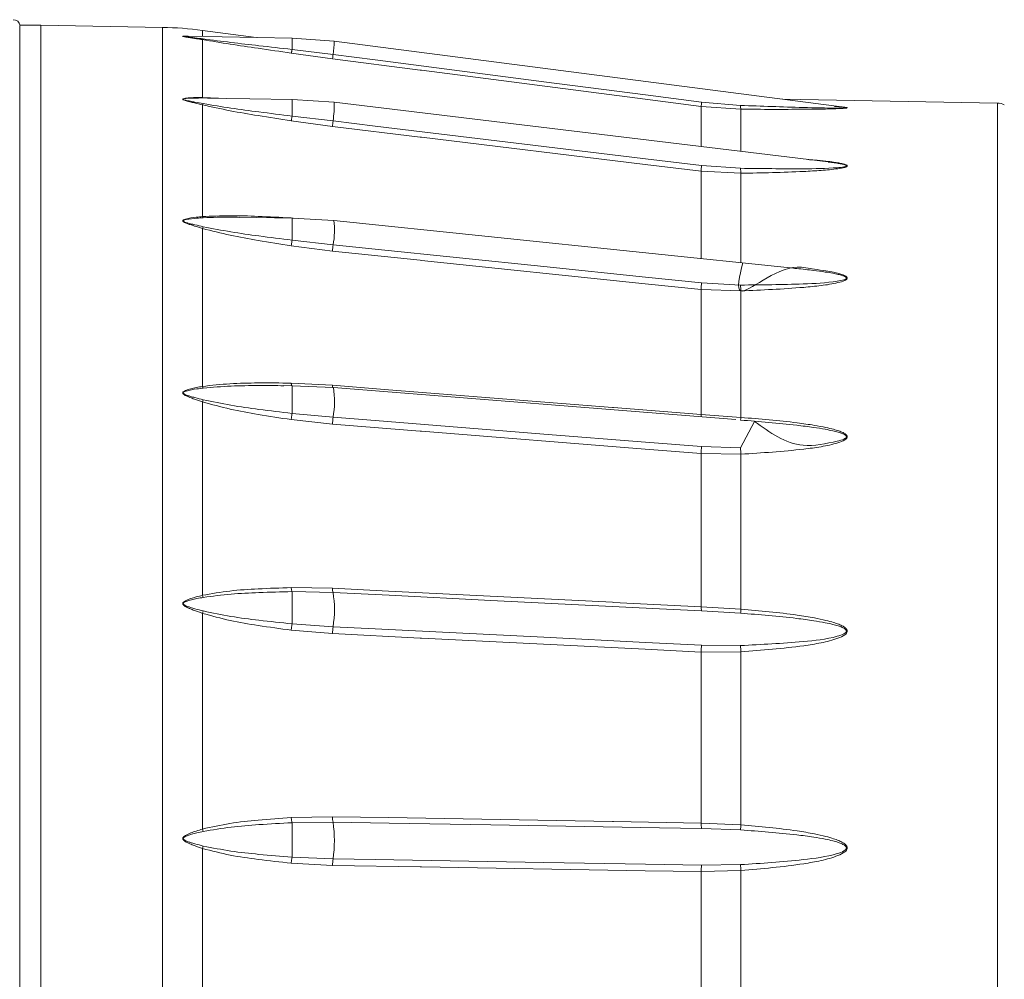
# Model space of a CAD drawing. Units: millimetres. Extents: x 5 to 415, y 5 to 292.
# Drawn here: x 268 to 303, y 190 to 224 of the extents above; entities that cross this region are included whole.
import ezdxf

# ---------------------------------------------------------------- set-up
doc = ezdxf.new("R2010")
doc.units = ezdxf.units.MM

msp = doc.modelspace()

# ---------------------------------------------------------------- linework, layer by layer
at = {"linetype": 'Continuous', "lineweight": 15}
for p, q in [((268.3492, 223.6463), (268.3492, 190.6522)), ((269.0992, 223.6522), (268.367, 223.6522)), ((273.3938, 223.5773), (269.0992, 223.6522)), ((269.0992, 223.6522), (269.0992, 190.6522)), ((269.0992, 157.6522), (269.0992, 223.6522)), ((273.3938, 223.5773), (273.3938, 157.7272)), ((276.7003, 223.2243), (274.7987, 223.4734)), ((274.7987, 223.4734), (274.7987, 223.2572)), ((277.9622, 223.2025), (274.262, 223.2665)), ((274.7987, 223.1458), (274.7987, 221.1052)), ((279.4506, 223.0948), (277.962, 223.2025)), ((277.962, 222.799), (277.962, 223.2025)), ((277.962, 222.7989), (277.962, 222.799)), ((277.962, 222.799), (279.4082, 222.6249)), ((297.4501, 220.7578), (279.4507, 223.0948)), ((279.3915, 222.4717), (277.932, 222.6696)), ((274.7987, 221.1052), (275.6445, 221.0727)), ((274.9773, 221.0805), (274.8271, 221.0854)), ((277.9622, 221.0354), (274.9773, 221.0835)), ((279.445, 220.9353), (277.962, 221.0354)), ((277.962, 220.4479), (277.962, 221.0354)), ((302.8579, 220.9065), (295.2874, 221.0386)), ((274.7987, 220.8415), (274.7987, 216.8993)), ((296.8772, 218.8262), (279.4452, 220.9353)), ((293.8046, 220.6868), (292.3996, 220.7821)), ((292.3996, 220.7821), (292.3996, 219.3679)), ((292.4163, 220.9355), (293.7905, 220.8212)), ((293.8046, 220.6868), (293.8046, 219.1979)), ((302.8579, 220.9065), (302.8579, 160.398)), ((277.962, 220.4479), (277.962, 220.4478)), ((277.962, 220.4479), (279.4082, 220.2752)), ((279.3915, 220.0772), (277.932, 220.2754)), ((292.4163, 218.7008), (293.7905, 218.6039)), ((293.8046, 218.4267), (292.3996, 218.5028)), ((292.3996, 218.5028), (292.3996, 215.4163)), ((293.8046, 218.4267), (293.8046, 215.2686)), ((277.962, 216.8488), (276.0891, 216.8747)), ((277.932, 216.8522), (277.9992, 216.8466)), ((279.4341, 216.7633), (277.962, 216.8488)), ((277.962, 216.0662), (277.962, 216.8488)), ((295.7722, 215.0659), (279.4343, 216.7633)), ((274.7987, 216.4798), (274.7987, 210.9047)), ((279.3915, 215.6774), (277.932, 215.8626)), ((277.962, 216.0662), (277.962, 216.0662)), ((277.962, 216.0662), (279.4082, 215.9067)), ((292.4163, 214.5547), (293.7905, 214.4818)), ((292.3996, 214.3254), (292.3996, 209.9088)), ((293.8046, 214.2738), (292.3996, 214.3254)), ((293.8046, 214.2738), (293.8046, 209.8076)), ((277.932, 211.0213), (279.3916, 210.9462)), ((277.9621, 210.9281), (277.6756, 210.9311)), ((277.962, 209.9527), (277.962, 210.9281)), ((279.4215, 210.862), (277.962, 210.9272)), ((293.6238, 209.7306), (279.4186, 210.863)), ((274.7987, 210.3581), (274.7987, 203.5299)), ((277.962, 209.9527), (277.962, 209.9527)), ((277.962, 209.9527), (279.4082, 209.8172)), ((292.3996, 209.9088), (293.8046, 209.8076)), ((279.3915, 209.5722), (277.932, 209.7316)), ((293.7905, 208.7357), (294.2813, 209.6709)), ((292.3996, 208.5348), (292.3996, 203.1256)), ((293.8046, 208.5111), (292.3996, 208.5348)), ((292.4163, 208.7796), (293.7905, 208.7357)), ((293.8046, 208.5111), (293.8046, 203.0412)), ((277.932, 203.8024), (279.3916, 203.7777)), ((277.962, 202.5238), (277.962, 203.6589)), ((277.962, 203.6589), (277.962, 203.6589)), ((279.4082, 203.6309), (277.962, 203.6589)), ((292.3996, 203.1256), (293.8046, 203.0412)), ((293.7905, 202.899), (292.4163, 202.979)), ((274.7987, 202.8934), (274.7987, 195.2776)), ((279.3915, 202.1777), (277.932, 202.3005)), ((277.962, 202.5238), (277.962, 202.5238)), ((277.962, 202.5238), (279.4082, 202.4216)), ((292.4163, 201.7692), (293.7905, 201.7573)), ((293.8046, 201.5314), (292.3996, 201.5256)), ((292.3996, 201.5256), (292.3996, 195.4923)), ((293.8046, 201.5314), (293.8046, 195.4305)), ((277.932, 195.6872), (279.3916, 195.7148)), ((279.4082, 195.5216), (277.962, 195.504)), ((277.962, 194.286), (277.962, 195.504)), ((277.962, 195.504), (277.962, 195.504)), ((292.3996, 195.4923), (293.8046, 195.4305)), ((293.7905, 195.2472), (292.4163, 195.2995)), ((274.7987, 194.5945), (274.7987, 186.71)), ((277.962, 194.286), (277.962, 194.286)), ((277.962, 194.286), (279.4082, 194.2239)), ((279.3915, 193.9977), (277.932, 194.0755)), ((292.4163, 194.0012), (293.7905, 194.0221)), ((293.8046, 193.8103), (292.3996, 193.7753)), ((292.3996, 193.7753), (292.3996, 187.5292)), ((293.8046, 193.8103), (293.8046, 187.4942)), ((268.3492, 190.6522), (268.3492, 157.6582)), ((269.0992, 190.6522), (269.0992, 157.6522))]:
    msp.add_line(p, q, dxfattribs=at)
at = {"linetype": 'Continuous', "lineweight": 15, "flags": 128}
for points in [[(292.3996, 220.7821), (290.4252, 221.0386), (282.5275, 222.0644), (282.4859, 222.0698), (279.3915, 222.4717)], [(279.4082, 222.6249), (280.895, 222.4318), (286.8424, 221.6594), (290.4335, 221.193), (292.4163, 220.9355)], [(292.3996, 218.5028), (290.4252, 218.7417), (282.5275, 219.6976), (282.4859, 219.7027), (279.3915, 220.0772)], [(279.4082, 220.2752), (280.895, 220.0952), (286.8424, 219.3754), (290.4335, 218.9408), (292.4163, 218.7008)], [(279.4082, 215.9067), (280.895, 215.7522), (286.8424, 215.134), (290.4335, 214.7608), (292.4163, 214.5547)], [(292.3996, 214.3254), (290.4252, 214.5307), (282.5275, 215.3515), (282.4859, 215.3558), (279.3915, 215.6774)], [(279.3916, 210.9462), (281.3664, 210.7887), (289.2659, 210.1587), (289.3053, 210.1556), (292.3996, 209.9088)], [(292.3996, 208.5348), (290.4252, 208.6923), (282.5275, 209.3221), (282.4859, 209.3255), (279.3915, 209.5722)], [(279.4082, 209.8172), (280.895, 209.6986), (286.8424, 209.2242), (290.4335, 208.9378), (292.4163, 208.7796)], [(279.3916, 203.7777), (281.3664, 203.6787), (289.2659, 203.2827), (289.3053, 203.2807), (292.3996, 203.1256)], [(292.4163, 202.979), (290.9294, 203.0535), (284.982, 203.3515), (281.3909, 203.5315), (279.4082, 203.6309)], [(279.4082, 202.4216), (280.895, 202.347), (286.8424, 202.0488), (290.4335, 201.8687), (292.4163, 201.7692)], [(292.3996, 201.5256), (290.4252, 201.6245), (282.5275, 202.0205), (282.4859, 202.0226), (279.3915, 202.1777)], [(279.3916, 195.7148), (281.3664, 195.681), (289.2659, 195.5459), (289.3053, 195.5452), (292.3996, 195.4923)], [(292.4163, 195.2995), (290.9294, 195.3249), (284.982, 195.4264), (281.3909, 195.4878), (279.4082, 195.5216)], [(292.3996, 193.7753), (290.4252, 193.809), (282.5275, 193.9441), (282.4859, 193.9448), (279.3915, 193.9977)], [(279.4082, 194.2239), (280.895, 194.1985), (286.8424, 194.0967), (290.4335, 194.0352), (292.4163, 194.0012)]]:
    msp.add_lwpolyline(points, dxfattribs=at)
at = {"linetype": 'Continuous', "lineweight": 15}
for centre, radius, start, end in [((268.1168, 223.5921), 0.2573, 12.17254, 90), ((273.1756, 211.0792), 12.5, 82.5392, 89), ((274.7729, 223.2047), 0.0643, 293.69789, 327.49603), ((274.0172, 223.349), 5.4394, 352.35058, 357.32171), ((282.441, 222.2175), 3.06, 172.34968, 175.23588), ((274.8367, 221.1294), 0.0451, 212.56318, 257.65196), ((274.628, 220.9814), 0.2207, 320.67325, 334.43637), ((276.0832, 220.7918), 3.3649, 351.16858, 2.44415), ((295.4092, 220.5334), 3.0199, 172.34864, 175.27539), ((294.3509, 220.8118), 0.5604, 179.03868, 192.88856), ((302.8492, 220.4065), 0.5, 60, 89), ((281.7429, 219.979), 2.3534, 172.76936, 177.60799), ((294.744, 218.4057), 2.3464, 172.77388, 177.62793), ((295.1674, 218.6238), 1.377, 180.82724, 188.23082), ((274.9191, 216.9533), 0.132, 204.15575, 225.77884), ((274.2026, 216.7905), 0.6722, 332.47305, 338.27923), ((276.926, 216.4106), 2.5328, 348.52362, 8.00481), ((281.7298, 215.6227), 2.339, 173.02594, 178.65901), ((294.734, 214.2713), 2.335, 173.03068, 178.67216), ((296.2727, 214.5449), 2.4829, 181.45499, 186.26768), ((279.5281, 210.9173), 0.1396, 168.04288, 207.36566), ((275.1111, 211.0198), 0.3329, 200.22978, 211.45), ((276.437, 210.3697), 3.0221, 349.46527, 9.39475), ((272.7914, 211.1607), 2.1619, 338.20529, 340.32946), ((292.7791, 209.8957), 0.3797, 178.0159, 190.31628), ((281.5929, 209.5455), 2.2016, 172.91141, 179.30317), ((293.4698, 209.8121), 0.3348, 343.32853, 359.22262), ((294.598, 208.5085), 2.1985, 172.91572, 179.3132), ((297.5493, 208.858), 3.7608, 181.8622, 185.29147), ((279.7652, 203.7456), 0.375, 175.08264, 197.81643), ((275.4627, 203.7475), 0.6988, 198.14457, 204.54003), ((275.6548, 203.0262), 3.8018, 350.84867, 9.15133), ((354.891, 175.5293), 84.6379, 161.077628, 161.136944), ((292.7715, 203.0935), 0.3732, 175.07304, 197.86946), ((290.4598, 203.2996), 3.3547, 353.14122, 355.5822), ((281.2563, 202.1728), 1.8648, 172.3328, 179.84868), ((294.2615, 201.5209), 1.8619, 172.33603, 179.85744), ((298.9786, 201.9664), 5.1923, 182.30767, 184.80547), ((280.2295, 195.6895), 0.8383, 178.27513, 191.55313), ((274.8735, 194.8728), 4.5808, 351.85686, 8.14314), ((293.2351, 195.4672), 0.8359, 178.27916, 191.57628), ((318.1234, 193.475), 24.3973, 175.40275, 175.83436), ((276.0799, 195.6768), 1.342, 197.30668, 200.99944), ((277.5213, 193.7352), 2.855, 160.68058, 162.48278), ((280.7668, 194.0101), 1.3753, 171.05651, 180.51672), ((293.7723, 193.7879), 1.3727, 171.05801, 180.52541), ((301.1759, 194.4054), 7.3953, 182.97056, 184.6151)]:
    msp.add_arc(centre, radius, start, end, dxfattribs=at)
for points, knots in [([(274.0905, 223.2582), (274.1005, 223.2561), (274.1659, 223.2417), (274.3324, 223.2189), (274.5586, 223.1849), (274.7234, 223.1545), (274.7888, 223.1424)], [0, 0, 0, 0, 0.0483623, 0.3161578, 0.7286174, 1, 1, 1, 1]), ([(274.7987, 223.1458), (274.7031, 223.162), (274.5547, 223.1871), (274.3744, 223.2145), (274.2675, 223.2306), (274.1923, 223.2424), (274.1439, 223.2507), (274.1155, 223.2573), (274.1044, 223.2612), (274.1035, 223.2644), (274.1109, 223.2669), (274.1403, 223.2698), (274.2019, 223.271), (274.2611, 223.2677), (274.2914, 223.266)], [0, 0, 0, 0, 0.2892697, 0.4494441, 0.5540508, 0.6246047, 0.6949031, 0.7218927, 0.7492388, 0.7683658, 0.7874321, 0.8190856, 0.9075355, 1, 1, 1, 1]), ([(274.262, 223.2655), (274.2474, 223.2662), (274.2052, 223.268), (274.1575, 223.2674), (274.1258, 223.2654), (274.1181, 223.2636), (274.1182, 223.2622), (274.1207, 223.2607), (274.1249, 223.2594), (274.1348, 223.2572), (274.1602, 223.2527), (274.2093, 223.2463), (274.2856, 223.237), (274.3947, 223.2243), (274.5787, 223.2026), (274.7297, 223.1829), (274.8271, 223.1701)], [0, 0, 0, 0, 0.0477519, 0.1382468, 0.1677744, 0.1841433, 0.1977534, 0.2001027, 0.2177223, 0.2243292, 0.2501835, 0.3221301, 0.3969166, 0.5095419, 0.6836473, 1, 1, 1, 1]), ([(277.932, 222.6696), (277.5426, 222.7256), (276.8224, 222.8292), (275.7717, 222.9855), (275.1236, 223.0923), (274.7987, 223.1458)], [0, 0, 0, 0, 0.36985373, 0.6841242, 1, 1, 1, 1]), ([(274.8271, 223.1701), (275.1518, 223.1286), (275.8032, 223.0452), (276.8518, 222.9235), (277.5725, 222.8427), (277.962, 222.7989)], [0, 0, 0, 0, 0.3135358, 0.6289507, 1, 1, 1, 1]), ([(277.962, 222.7989), (277.959, 222.7824), (277.953, 222.7493), (277.9447, 222.7107), (277.9374, 222.6819), (277.9338, 222.6737), (277.932, 222.6696)], [0, 0, 0, 0, 0.2499919, 0.4999919, 0.7499971, 1, 1, 1, 1]), ([(274.7987, 220.8415), (274.7031, 220.8647), (274.5547, 220.9008), (274.3744, 220.9444), (274.2675, 220.9719), (274.1923, 220.9936), (274.1439, 221.0103), (274.1155, 221.0251), (274.1044, 221.035), (274.1035, 221.044), (274.111, 221.0526), (274.1403, 221.0657), (274.2919, 221.0929), (274.5241, 221.1031), (274.7263, 221.1046), (274.7987, 221.1052)], [0, 0, 0, 0, 0.1901915, 0.2955042, 0.3642815, 0.4106701, 0.4568906, 0.4746361, 0.4926158, 0.5051913, 0.5177271, 0.5385392, 0.5966936, 0.8555301, 1, 1, 1, 1]), ([(274.8271, 221.0854), (274.7531, 221.0853), (274.5483, 221.0852), (274.3153, 221.0789), (274.1574, 221.0593), (274.1258, 221.0494), (274.1181, 221.043), (274.1182, 221.0389), (274.1207, 221.0348), (274.1249, 221.0317), (274.1348, 221.0263), (274.1602, 221.0165), (274.2093, 221.0039), (274.2856, 220.9872), (274.3947, 220.966), (274.5787, 220.9321), (274.7297, 220.9042), (274.8271, 220.8861)], [0, 0, 0, 0, 0.1485588, 0.4116638, 0.4675751, 0.4858184, 0.4959317, 0.5043404, 0.505792, 0.5166784, 0.5207601, 0.536734, 0.5811853, 0.6273917, 0.6969759, 0.8045449, 1, 1, 1, 1]), ([(277.932, 220.2754), (277.5426, 220.3368), (276.8224, 220.4504), (275.7717, 220.6304), (275.1236, 220.771), (274.7987, 220.8415)], [0, 0, 0, 0, 0.3698537, 0.6841243, 1, 1, 1, 1]), ([(274.8271, 220.8861), (275.1518, 220.8318), (275.8032, 220.7229), (276.8518, 220.5838), (277.5725, 220.4955), (277.962, 220.4478)], [0, 0, 0, 0, 0.3135358, 0.6289507, 1, 1, 1, 1]), ([(293.7905, 220.8212), (294.5245, 220.7964), (295.665, 220.758), (296.9012, 220.7266), (297.3875, 220.7289), (297.4908, 220.733), (297.5073, 220.7359), (297.5106, 220.7365)], [0, 0, 0, 0, 0.583793, 0.9070186, 0.9747568, 0.9949638, 1, 1, 1, 1]), ([(297.1039, 220.7868), (297.1553, 220.7837), (297.2597, 220.7775), (297.3959, 220.767), (297.4905, 220.7569), (297.5389, 220.7483), (297.5578, 220.7416), (297.5531, 220.7349), (297.5242, 220.728), (297.4239, 220.7169), (297.1224, 220.703), (296.6352, 220.6918), (295.492, 220.682), (294.5445, 220.6847), (293.8046, 220.6868)], [0, 0, 0, 0, 0.0363462, 0.0737951, 0.1009851, 0.1129776, 0.1250791, 0.1354866, 0.1467719, 0.1661543, 0.2265302, 0.3650353, 0.5040966, 1, 1, 1, 1]), ([(297.5106, 220.7365), (297.515, 220.7371), (297.5242, 220.7383), (297.5275, 220.7407), (297.5262, 220.7436), (297.5191, 220.7462), (297.5024, 220.7501), (297.4829, 220.7536), (297.4625, 220.7559), (297.4556, 220.7567)], [0, 0, 0, 0, 0.1285024, 0.2658507, 0.3386895, 0.5130999, 0.591397, 0.8615837, 1, 1, 1, 1]), ([(277.962, 220.4478), (277.959, 220.4293), (277.953, 220.3921), (277.9447, 220.3433), (277.9374, 220.3022), (277.9338, 220.2844), (277.932, 220.2754)], [0, 0, 0, 0, 0.2499968, 0.4999983, 0.7499983, 1, 1, 1, 1]), ([(293.7905, 218.6039), (294.5265, 218.5945), (295.6699, 218.5799), (296.8943, 218.5963), (297.391, 218.6415), (297.4943, 218.6653), (297.5222, 218.6792), (297.5276, 218.6888), (297.5262, 218.6972), (297.5191, 218.7042), (297.5025, 218.7143), (297.4604, 218.731), (297.366, 218.754), (297.2215, 218.7798), (297.053, 218.8046), (296.9342, 218.8188), (296.8771, 218.8256)], [0, 0, 0, 0, 0.4839732, 0.7519321, 0.8080882, 0.82484, 0.8337875, 0.8388883, 0.8415933, 0.8480704, 0.8509782, 0.8610123, 0.8854024, 0.9204366, 0.9617844, 1, 1, 1, 1]), ([(296.1652, 218.9123), (296.2431, 218.9064), (296.4571, 218.8901), (296.7608, 218.8596), (297.0472, 218.8252), (297.2499, 218.7943), (297.3959, 218.7656), (297.4905, 218.7385), (297.5389, 218.7148), (297.5578, 218.6955), (297.5531, 218.6756), (297.5242, 218.6547), (297.4239, 218.6195), (297.1224, 218.5705), (296.6352, 218.5242), (295.492, 218.4631), (294.5445, 218.4426), (293.8046, 218.4267)], [0, 0, 0, 0, 0.0433423, 0.1191866, 0.1710069, 0.2067263, 0.237554, 0.2599366, 0.2698086, 0.2797707, 0.288338, 0.297628, 0.3135835, 0.3632845, 0.4773011, 0.5917755, 1, 1, 1, 1]), ([(274.7987, 216.4798), (274.7031, 216.5085), (274.5547, 216.5531), (274.3744, 216.61), (274.2675, 216.647), (274.1923, 216.677), (274.1439, 216.701), (274.1155, 216.723), (274.1044, 216.7382), (274.1035, 216.7525), (274.111, 216.7665), (274.1403, 216.789), (274.2919, 216.8406), (274.5241, 216.872), (274.7263, 216.8921), (274.7987, 216.8993)], [0, 0, 0, 0, 0.19019184, 0.29550424, 0.36428164, 0.41067021, 0.45689088, 0.47463621, 0.49261572, 0.50519156, 0.517727, 0.53853863, 0.59669364, 0.85552983, 1, 1, 1, 1]), ([(274.8271, 216.8587), (274.7531, 216.8536), (274.5483, 216.8394), (274.3153, 216.8171), (274.1574, 216.779), (274.1258, 216.7618), (274.1181, 216.7514), (274.1182, 216.7449), (274.1207, 216.7385), (274.1249, 216.7336), (274.1348, 216.7256), (274.1602, 216.711), (274.2093, 216.6931), (274.2856, 216.6701), (274.3947, 216.6418), (274.5787, 216.5981), (274.7297, 216.5638), (274.8271, 216.5417)], [0, 0, 0, 0, 0.14855905, 0.411664, 0.46757543, 0.48581878, 0.49593157, 0.50434118, 0.50579232, 0.51667815, 0.5207603, 0.53673408, 0.58118569, 0.62739161, 0.6969758, 0.80454488, 1, 1, 1, 1]), ([(274.7987, 216.8993), (275.1211, 216.9127), (275.7692, 216.9398), (276.8198, 216.9084), (277.5426, 216.8719), (277.932, 216.8522)], [0, 0, 0, 0, 0.3134907, 0.6301472, 1, 1, 1, 1]), ([(276.0891, 216.8723), (275.9952, 216.8744), (275.5714, 216.8843), (275.1529, 216.8699), (274.8271, 216.8587)], [0, 0, 0, 0, 0.2215297, 1, 1, 1, 1]), ([(274.8271, 216.5417), (275.1518, 216.4784), (275.8032, 216.3514), (276.8518, 216.2042), (277.5725, 216.1146), (277.962, 216.0662)], [0, 0, 0, 0, 0.3135357, 0.6289506, 1, 1, 1, 1]), ([(277.932, 215.8626), (277.5426, 215.9251), (276.8224, 216.0409), (275.7717, 216.2323), (275.1236, 216.3972), (274.7987, 216.4798)], [0, 0, 0, 0, 0.3698536, 0.6841243, 1, 1, 1, 1]), ([(277.962, 216.0662), (277.959, 216.0468), (277.953, 216.0081), (277.9447, 215.9525), (277.9374, 215.9019), (277.9338, 215.8757), (277.932, 215.8626)], [0, 0, 0, 0, 0.2499961, 0.4999977, 0.750002, 1, 1, 1, 1]), ([(293.8711, 215.2634), (293.7518, 214.7926), (293.4538, 213.6155), (295.2053, 215.3028), (296.3327, 215.045), (296.761, 214.9935), (297.0472, 214.9396), (297.2499, 214.8927), (297.3959, 214.8483), (297.4905, 214.8061), (297.5389, 214.7688), (297.5578, 214.7383), (297.5531, 214.7067), (297.5242, 214.6732), (297.4239, 214.6162), (297.1224, 214.5355), (296.6352, 214.4571), (295.492, 214.349), (294.5445, 214.3067), (293.8046, 214.2738)], [0, 0, 0, 0, 0.1643315, 0.4108169, 0.4728255, 0.5146202, 0.5431762, 0.5628597, 0.5798475, 0.5921817, 0.5976217, 0.6031113, 0.6078325, 0.6129518, 0.6217442, 0.6491324, 0.7119622, 0.7750443, 1, 1, 1, 1]), ([(293.7905, 214.4818), (294.5265, 214.4886), (295.6699, 214.4992), (296.8943, 214.5608), (297.391, 214.6471), (297.4943, 214.6878), (297.5222, 214.7109), (297.5276, 214.7262), (297.5262, 214.7396), (297.5191, 214.7506), (297.5025, 214.7661), (297.4604, 214.7915), (297.366, 214.8253), (297.2215, 214.8623), (297.0199, 214.9029), (296.7347, 214.9498), (296.3095, 215.0077), (295.9732, 215.0441), (295.7722, 215.0659)], [0, 0, 0, 0, 0.38891903, 0.60424977, 0.64937657, 0.66283825, 0.67002847, 0.67412732, 0.67630119, 0.68150623, 0.68384283, 0.69190617, 0.71150602, 0.73965937, 0.77288635, 0.82156935, 0.8932773, 1, 1, 1, 1]), ([(295.7722, 215.0659), (295.7719, 215.0659), (295.751, 215.0683), (295.7298, 215.0698), (295.7089, 215.0713)], [0, 0, 0, 0, 0.009975, 1, 1, 1, 1]), ([(274.7987, 210.9047), (275.1211, 210.9406), (275.7692, 211.0129), (276.8198, 211.0316), (277.5426, 211.0249), (277.932, 211.0213)], [0, 0, 0, 0, 0.31349073, 0.63014724, 1, 1, 1, 1]), ([(277.932, 211.0213), (277.9338, 211.0068), (277.9374, 210.9779), (277.9447, 210.9479), (277.953, 210.9289), (277.959, 210.9279), (277.962, 210.9274)], [0, 0, 0, 0, 0.2499962, 0.4999983, 0.7500018, 1, 1, 1, 1]), ([(274.7987, 210.3581), (274.7031, 210.3903), (274.5547, 210.4403), (274.3744, 210.5065), (274.2675, 210.5505), (274.1923, 210.5869), (274.1439, 210.6165), (274.1155, 210.6442), (274.1044, 210.6637), (274.1035, 210.6823), (274.111, 210.7008), (274.1403, 210.731), (274.2919, 210.8035), (274.5241, 210.8541), (274.7263, 210.8913), (274.7987, 210.9047)], [0, 0, 0, 0, 0.1901915, 0.2955042, 0.3642818, 0.4106698, 0.4568905, 0.4746361, 0.4926155, 0.5051917, 0.5177277, 0.5385391, 0.5966938, 0.8555301, 1, 1, 1, 1]), ([(274.8271, 210.8461), (274.7531, 210.8363), (274.5483, 210.809), (274.3153, 210.7722), (274.1574, 210.7182), (274.1258, 210.6949), (274.1181, 210.6811), (274.1182, 210.6727), (274.1207, 210.6644), (274.1249, 210.6582), (274.1348, 210.6479), (274.1602, 210.6296), (274.2093, 210.6076), (274.2856, 210.58), (274.3947, 210.5465), (274.5787, 210.4959), (274.7297, 210.4577), (274.8271, 210.433)], [0, 0, 0, 0, 0.14855898, 0.4116637, 0.46757542, 0.48581843, 0.49593104, 0.50434096, 0.50579258, 0.51667854, 0.5207602, 0.53673409, 0.58118562, 0.62739145, 0.69697594, 0.80454483, 1, 1, 1, 1]), ([(277.6756, 210.9289), (277.3815, 210.9315), (276.7579, 210.9369), (275.8047, 210.9258), (275.1533, 210.8727), (274.8271, 210.8461)], [0, 0, 0, 0, 0.30810985, 0.65353751, 1, 1, 1, 1]), ([(277.932, 209.7316), (277.5426, 209.7912), (276.8224, 209.9012), (275.7717, 210.0909), (275.1236, 210.2689), (274.7987, 210.3581)], [0, 0, 0, 0, 0.36985369, 0.68412422, 1, 1, 1, 1]), ([(274.8271, 210.433), (275.1518, 210.365), (275.8032, 210.2285), (276.8518, 210.0833), (277.5725, 209.9985), (277.962, 209.9527)], [0, 0, 0, 0, 0.31353572, 0.62895067, 1, 1, 1, 1]), ([(277.962, 209.9527), (277.959, 209.9338), (277.953, 209.8961), (277.9447, 209.8375), (277.9374, 209.7809), (277.9338, 209.7481), (277.932, 209.7316)], [0, 0, 0, 0, 0.2500021, 0.5000022, 0.7499956, 1, 1, 1, 1]), ([(294.2813, 209.6709), (294.8239, 209.2789), (295.7012, 208.6451), (296.896, 208.9022), (297.391, 209.0172), (297.4943, 209.0724), (297.5222, 209.1029), (297.5276, 209.1231), (297.5262, 209.1404), (297.5191, 209.1546), (297.5025, 209.1745), (297.4604, 209.2069), (297.366, 209.2492), (297.2215, 209.2948), (297.0199, 209.3441), (296.7347, 209.4), (296.3092, 209.4673), (295.3156, 209.5943), (294.4519, 209.6633), (293.7905, 209.7161)], [0, 0, 0, 0, 0.266585, 0.4310395, 0.465504, 0.4757852, 0.4812764, 0.484407, 0.486067, 0.4900423, 0.4918268, 0.4979851, 0.512954, 0.5344556, 0.559832, 0.5970126, 0.6517781, 0.7333702, 1, 1, 1, 1]), ([(293.8046, 209.8076), (294.4691, 209.7548), (295.3378, 209.6858), (296.3337, 209.5438), (296.7609, 209.4658), (297.0472, 209.3993), (297.2499, 209.3391), (297.3959, 209.2821), (297.4905, 209.2276), (297.5389, 209.1793), (297.5578, 209.1396), (297.5531, 209.0985), (297.5242, 209.0546), (297.4239, 208.9798), (297.1224, 208.8728), (296.6352, 208.7678), (295.492, 208.6199), (294.5445, 208.5588), (293.8046, 208.5111)], [0, 0, 0, 0, 0.2552062, 0.333592, 0.3864252, 0.4225232, 0.4474054, 0.4688799, 0.4844716, 0.4913487, 0.498288, 0.5042562, 0.5107276, 0.5218421, 0.5564638, 0.6358878, 0.7156307, 1, 1, 1, 1]), ([(274.7987, 203.5299), (275.1211, 203.5859), (275.7692, 203.6984), (276.8198, 203.766), (277.5426, 203.7896), (277.932, 203.8024)], [0, 0, 0, 0, 0.3134907, 0.6301472, 1, 1, 1, 1]), ([(277.962, 203.6589), (277.5725, 203.6498), (276.8533, 203.633), (275.8047, 203.5837), (275.1533, 203.4995), (274.8271, 203.4573)], [0, 0, 0, 0, 0.3710496, 0.6850545, 1, 1, 1, 1]), ([(277.932, 203.8024), (277.9338, 203.785), (277.9374, 203.7502), (277.9447, 203.7081), (277.953, 203.6754), (277.959, 203.6644), (277.962, 203.6589)], [0, 0, 0, 0, 0.2499966, 0.4999974, 0.7500009, 1, 1, 1, 1]), ([(274.7987, 202.8934), (274.7031, 202.9269), (274.5547, 202.979), (274.3744, 203.0501), (274.2675, 203.098), (274.1923, 203.1383), (274.1439, 203.1714), (274.1155, 203.2031), (274.1044, 203.2255), (274.1035, 203.2471), (274.111, 203.2688), (274.1403, 203.3048), (274.2919, 203.3931), (274.5241, 203.4594), (274.7263, 203.5113), (274.7987, 203.5299)], [0, 0, 0, 0, 0.19019155, 0.29550399, 0.3642817, 0.41067019, 0.45689042, 0.47463605, 0.49261609, 0.50519169, 0.51772702, 0.53853905, 0.59669355, 0.85553003, 1, 1, 1, 1]), ([(274.8271, 203.4573), (274.7531, 203.4434), (274.5483, 203.4049), (274.3153, 203.3562), (274.1574, 203.2899), (274.1258, 203.2622), (274.1181, 203.246), (274.1182, 203.2362), (274.1207, 203.2265), (274.1249, 203.2193), (274.1348, 203.2076), (274.1602, 203.1869), (274.2093, 203.1623), (274.2856, 203.1318), (274.3947, 203.0954), (274.5787, 203.0413), (274.7297, 203.0018), (274.8271, 202.9763)], [0, 0, 0, 0, 0.1485588, 0.4116639, 0.4675754, 0.4858185, 0.4959319, 0.5043405, 0.5057923, 0.516678, 0.5207603, 0.5367342, 0.5811855, 0.6273915, 0.6969759, 0.8045451, 1, 1, 1, 1]), ([(274.8271, 202.9763), (275.1518, 202.9082), (275.8032, 202.7715), (276.8518, 202.6383), (277.5725, 202.564), (277.962, 202.5238)], [0, 0, 0, 0, 0.3135358, 0.6289507, 1, 1, 1, 1]), ([(293.8046, 203.0412), (294.4691, 202.983), (295.3378, 202.9069), (296.3337, 202.7463), (296.7609, 202.6574), (297.0472, 202.5812), (297.2499, 202.512), (297.3959, 202.4463), (297.4905, 202.3833), (297.5389, 202.3272), (297.5578, 202.2811), (297.5531, 202.2331), (297.5242, 202.1819), (297.4239, 202.0944), (297.1224, 201.9684), (296.6352, 201.8439), (295.492, 201.6664), (294.5445, 201.5906), (293.8046, 201.5314)], [0, 0, 0, 0, 0.2552062, 0.333592, 0.3864252, 0.4225233, 0.4474054, 0.4688799, 0.4844718, 0.4913486, 0.4982881, 0.5042562, 0.5107275, 0.5218421, 0.5564639, 0.6358878, 0.7156307, 1, 1, 1, 1]), ([(277.932, 202.3005), (277.5426, 202.3529), (276.8224, 202.4498), (275.7717, 202.6249), (275.1236, 202.8037), (274.7987, 202.8934)], [0, 0, 0, 0, 0.36985367, 0.68412427, 1, 1, 1, 1]), ([(293.7905, 201.7573), (294.5265, 201.7941), (295.6699, 201.8512), (296.8943, 201.9879), (297.391, 202.1362), (297.4943, 202.2017), (297.5222, 202.2376), (297.5276, 202.2611), (297.5262, 202.2814), (297.5191, 202.2978), (297.5025, 202.3207), (297.4604, 202.3578), (297.366, 202.4058), (297.2215, 202.4569), (297.0199, 202.5115), (296.7347, 202.5726), (296.3092, 202.645), (295.3156, 202.7789), (294.4519, 202.8469), (293.7905, 202.899)], [0, 0, 0, 0, 0.2882533, 0.4478489, 0.4812954, 0.4912727, 0.4966018, 0.4996397, 0.5012508, 0.5051087, 0.5068405, 0.5128168, 0.5273435, 0.5482097, 0.5728364, 0.6089186, 0.662066, 0.7412476, 1, 1, 1, 1]), ([(277.962, 202.5238), (277.959, 202.5068), (277.953, 202.4727), (277.9447, 202.4151), (277.9374, 202.3563), (277.9338, 202.3191), (277.932, 202.3005)], [0, 0, 0, 0, 0.2499993, 0.4999974, 0.7499998, 1, 1, 1, 1]), ([(274.7987, 195.2776), (275.1211, 195.3498), (275.7692, 195.4948), (276.8198, 195.6068), (277.5426, 195.6591), (277.932, 195.6872)], [0, 0, 0, 0, 0.31349079, 0.63014714, 1, 1, 1, 1]), ([(277.932, 195.6872), (277.9338, 195.6681), (277.9374, 195.6299), (277.9447, 195.5786), (277.953, 195.5344), (277.959, 195.5142), (277.962, 195.504)], [0, 0, 0, 0, 0.2500011, 0.5000024, 0.7500059, 1, 1, 1, 1]), ([(277.962, 195.504), (277.5725, 195.4829), (276.8533, 195.4439), (275.8047, 195.3603), (275.1533, 195.2507), (274.8271, 195.1959)], [0, 0, 0, 0, 0.3710496, 0.6850544, 1, 1, 1, 1]), ([(293.8046, 195.4305), (294.4691, 195.3708), (295.3378, 195.2929), (296.3337, 195.1245), (296.7609, 195.0308), (297.0472, 194.9501), (297.2499, 194.8767), (297.3959, 194.8067), (297.4905, 194.7395), (297.5389, 194.6795), (297.5578, 194.6301), (297.5531, 194.5786), (297.5242, 194.5236), (297.4239, 194.4292), (297.1224, 194.2929), (296.6352, 194.1573), (295.492, 193.9623), (294.5445, 193.877), (293.8046, 193.8103)], [0, 0, 0, 0, 0.2552062, 0.333592, 0.3864252, 0.4225232, 0.4474054, 0.4688799, 0.4844717, 0.4913486, 0.4982881, 0.5042561, 0.5107275, 0.5218421, 0.5564639, 0.6358878, 0.7156307, 1, 1, 1, 1]), ([(274.7987, 194.5945), (274.7031, 194.6271), (274.5547, 194.6777), (274.3744, 194.7487), (274.2675, 194.7974), (274.1923, 194.8388), (274.1439, 194.8733), (274.1155, 194.9066), (274.1044, 194.9304), (274.1035, 194.9536), (274.111, 194.977), (274.1403, 195.0163), (274.2919, 195.1145), (274.5241, 195.192), (274.7263, 195.255), (274.7987, 195.2776)], [0, 0, 0, 0, 0.1901916, 0.2955041, 0.3642818, 0.4106701, 0.4568905, 0.4746359, 0.4926161, 0.5051917, 0.5177271, 0.5385391, 0.5966937, 0.8555302, 1, 1, 1, 1]), ([(274.8271, 195.1959), (274.7531, 195.1789), (274.5483, 195.1318), (274.3153, 195.0744), (274.1574, 195.0004), (274.1258, 194.9701), (274.1181, 194.9525), (274.1182, 194.942), (274.1207, 194.9317), (274.1249, 194.9241), (274.1348, 194.9117), (274.1602, 194.8899), (274.2093, 194.8644), (274.2856, 194.8331), (274.3947, 194.7964), (274.5787, 194.7425), (274.7297, 194.7043), (274.8271, 194.6797)], [0, 0, 0, 0, 0.1485587, 0.4116638, 0.4675752, 0.4858184, 0.4959318, 0.5043409, 0.5057927, 0.5166781, 0.5207602, 0.5367341, 0.5811856, 0.6273916, 0.6969759, 0.8045451, 1, 1, 1, 1]), ([(293.7905, 194.0221), (294.5265, 194.0706), (295.6699, 194.1458), (296.8943, 194.3073), (297.391, 194.4724), (297.4943, 194.5439), (297.5222, 194.5828), (297.5276, 194.6081), (297.5262, 194.6298), (297.5191, 194.6473), (297.5025, 194.6717), (297.4604, 194.711), (297.366, 194.7614), (297.2215, 194.8145), (297.0199, 194.8706), (296.7347, 194.9328), (296.3092, 195.0054), (295.3156, 195.137), (294.4519, 195.1995), (293.7905, 195.2472)], [0, 0, 0, 0, 0.2882533, 0.4478489, 0.4812953, 0.4912727, 0.4966017, 0.4996397, 0.5012509, 0.5051086, 0.5068405, 0.5128168, 0.5273435, 0.5482097, 0.5728364, 0.6089186, 0.662066, 0.7412476, 1, 1, 1, 1]), ([(274.8271, 194.6797), (275.1518, 194.6161), (275.8032, 194.4886), (276.8518, 194.3764), (277.5725, 194.3177), (277.962, 194.286)], [0, 0, 0, 0, 0.3135358, 0.62895068, 1, 1, 1, 1]), ([(277.932, 194.0755), (277.5426, 194.1172), (276.8224, 194.1944), (275.7717, 194.3429), (275.1236, 194.5105), (274.7987, 194.5945)], [0, 0, 0, 0, 0.36985367, 0.68412424, 1, 1, 1, 1]), ([(277.962, 194.286), (277.959, 194.2719), (277.953, 194.2438), (277.9447, 194.1911), (277.9374, 194.1341), (277.9338, 194.095), (277.932, 194.0755)], [0, 0, 0, 0, 0.2499914, 0.4999966, 0.7499977, 1, 1, 1, 1])]:
    msp.add_open_spline(points, degree=3, knots=knots, dxfattribs=at)

doc.saveas('drawing.dxf')
